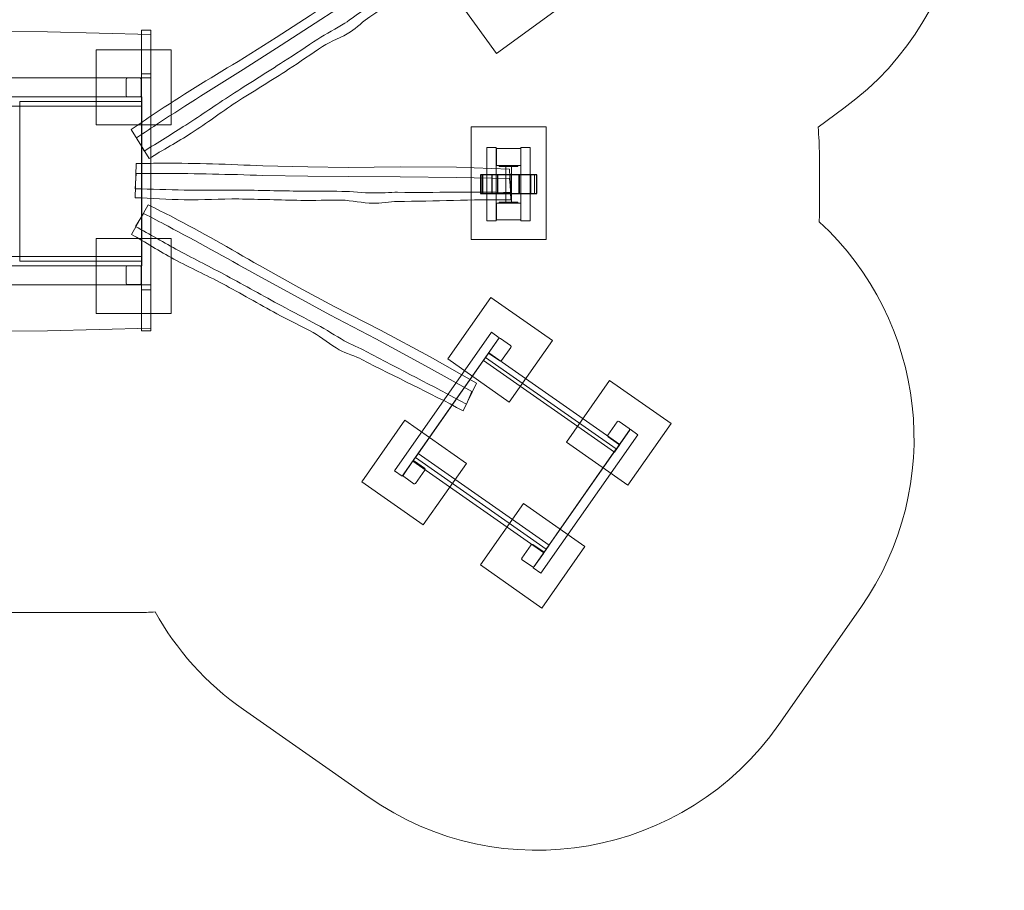
# Model space of a CAD drawing. Units: centimetres. Extents: x -4.58 to 4.06, y -9.98 to -2.16.
# Drawn here: x -1.18 to 4.06, y -9.98 to -5.35 of the extents above; entities that cross this region are included whole.
import ezdxf
from ezdxf.lldxf.tags import DXFTag

# ---------------------------------------------------------------- set-up
doc = ezdxf.new("R2010")
doc.units = ezdxf.units.CM
doc.header["$MEASUREMENT"] = 0
doc.layers.add('Ebene 1', color=7, linetype='Continuous')
tags = doc.linetypes.add('New Line1', pattern=[0.4, 0.1, -0.3]).pattern_tags.tags
tags[6:7] = [DXFTag(74, 4), DXFTag(75, 0), DXFTag(340, '0'), DXFTag(46, 1.0), DXFTag(50, 0.0), DXFTag(44, 0.0), DXFTag(45, 0.0)]
tags[4:5] = [DXFTag(74, 4), DXFTag(75, 0), DXFTag(340, '0'), DXFTag(46, 1.0), DXFTag(50, 0.0), DXFTag(44, 0.0), DXFTag(45, 0.0)]

msp = doc.modelspace()

# ---------------------------------------------------------------- linework, layer by layer
at = {"layer": 'Ebene 1', "color": 250, "lineweight": 9}
for points in [[(-0.77333, -5.90879), (-0.37333, -5.90879), (-0.37333, -5.50879), (-0.77333, -5.50879), (-0.77333, -5.90879)], [(-0.77333, -6.91334), (-0.37333, -6.91334), (-0.37333, -6.51334), (-0.77333, -6.51334), (-0.77333, -6.91334)]]:
    msp.add_lwpolyline(points, close=True, dxfattribs=at)
at = {"layer": 'Ebene 1', "color": 7, "lineweight": 18}
for points in [[(-1.83367, -5.80877), (-0.52957, -5.80877), (-0.52957, -5.75879), (-1.83367, -5.75879), (-1.83367, -5.80877)], [(-1.83367, -6.65878), (-0.52957, -6.65878), (-0.52957, -6.60878), (-1.83367, -6.60878), (-1.83367, -6.65878)]]:
    msp.add_lwpolyline(points, close=True, dxfattribs=at)
at = {"layer": 'Ebene 1', "color": 250, "linetype": 'New Line1', "lineweight": 18}
msp.add_open_spline([(3.07592, -6.42371), (3.64484, -6.94809), (3.7527, -7.82654), (3.29678, -8.47764), (3.29678, -8.47764), (3.29678, -8.47764), (2.86086, -9.1002), (2.86086, -9.1002), (2.86086, -9.1002), (2.36391, -9.80992), (1.384, -9.98269), (0.67429, -9.48575), (0.67429, -9.48575), (0.67429, -9.48575), (0.01078, -9.02115), (0.01078, -9.02115), (0.01078, -9.02115), (-0.1898, -8.8807), (-0.34746, -8.70166), (-0.45926, -8.50107), (-0.45926, -8.50107), (-0.49013, -8.50289), (-0.52122, -8.50394), (-0.55254, -8.50394), (-0.55254, -8.50394), (-0.55254, -8.50394), (-1.81152, -8.50394), (-1.81152, -8.50394), (-1.81152, -8.50394), (-2.06888, -8.50394), (-2.31229, -8.44115), (-2.52721, -8.33018), (-2.52721, -8.33018), (-2.52721, -8.33018), (-3.02445, -8.33018), (-3.02445, -8.33018), (-3.02445, -8.33018), (-3.88238, -8.33018), (-4.58433, -7.62823), (-4.58433, -6.7703), (-4.58433, -6.7703), (-4.58433, -6.7703), (-4.58433, -5.65091), (-4.58433, -5.65091), (-4.58433, -5.65091), (-4.58433, -4.79298), (-3.88238, -4.09103), (-3.02445, -4.09103), (-3.02445, -4.09103), (-3.02445, -4.09103), (-2.55237, -4.09103), (-2.55237, -4.09103), (-2.55237, -4.09103), (-2.33136, -3.9718), (-2.07899, -3.90395), (-1.81152, -3.90395), (-1.81152, -3.90395), (-1.81152, -3.90395), (-0.55254, -3.90395), (-0.55254, -3.90395), (-0.55254, -3.90395), (-0.53513, -3.90395), (-0.51781, -3.90435), (-0.50053, -3.90492), (-0.50053, -3.90492), (-0.39215, -3.69268), (-0.23375, -3.50202), (-0.02821, -3.35214), (-0.02821, -3.35214), (-0.02821, -3.35214), (0.90906, -2.66866), (0.90906, -2.66866), (0.90906, -2.66866), (1.6091, -2.15819), (2.59214, -2.31212), (3.10263, -3.01216), (3.10263, -3.01216), (3.10263, -3.01216), (3.55042, -3.62623), (3.55042, -3.62623), (3.55042, -3.62623), (4.06091, -4.32628), (3.90696, -5.30933), (3.20692, -5.81981), (3.20692, -5.81981), (3.20692, -5.81981), (3.06929, -5.92017), (3.06929, -5.92017), (3.06929, -5.92017), (3.07408, -5.96931), (3.07662, -6.01908), (3.07662, -6.06942), (3.07662, -6.06942), (3.07662, -6.06942), (3.07662, -6.37938), (3.07662, -6.37938), (3.07662, -6.37938), (3.07662, -6.39421), (3.07635, -6.40898), (3.07592, -6.42371)], degree=3, knots=[0, 0, 0, 0, 0.0384615, 0.0384615, 0.0384615, 0.0384615, 0.0769231, 0.0769231, 0.0769231, 0.0769231, 0.1153846, 0.1153846, 0.1153846, 0.1153846, 0.1538462, 0.1538462, 0.1538462, 0.1538462, 0.1923077, 0.1923077, 0.1923077, 0.1923077, 0.2307692, 0.2307692, 0.2307692, 0.2307692, 0.2692308, 0.2692308, 0.2692308, 0.2692308, 0.3076923, 0.3076923, 0.3076923, 0.3076923, 0.3461538, 0.3461538, 0.3461538, 0.3461538, 0.3846154, 0.3846154, 0.3846154, 0.3846154, 0.4230769, 0.4230769, 0.4230769, 0.4230769, 0.4615385, 0.4615385, 0.4615385, 0.4615385, 0.5, 0.5, 0.5, 0.5, 0.5384615, 0.5384615, 0.5384615, 0.5384615, 0.5769231, 0.5769231, 0.5769231, 0.5769231, 0.6153846, 0.6153846, 0.6153846, 0.6153846, 0.6538462, 0.6538462, 0.6538462, 0.6538462, 0.6923077, 0.6923077, 0.6923077, 0.6923077, 0.7307692, 0.7307692, 0.7307692, 0.7307692, 0.7692308, 0.7692308, 0.7692308, 0.7692308, 0.8076923, 0.8076923, 0.8076923, 0.8076923, 0.8461538, 0.8461538, 0.8461538, 0.8461538, 0.8846154, 0.8846154, 0.8846154, 0.8846154, 0.9230769, 0.9230769, 0.9230769, 0.9230769, 1, 1, 1, 1], dxfattribs=at)
at = {"layer": 'Ebene 1', "color": 7, "lineweight": 18}
for points, knots in [([(-0.58693, -5.9331), (-0.54462, -5.90584), (-0.50772, -5.87768), (-0.4654, -5.85043), (-0.4654, -5.85043), (-0.32481, -5.75583), (-0.17291, -5.66312), (-0.01785, -5.57094), (-0.01785, -5.57094), (-0.01785, -5.57094), (0.1847, -5.44329), (0.1847, -5.44329), (0.1847, -5.44329), (0.1847, -5.44329), (0.36532, -5.3264), (0.36532, -5.3264), (0.36532, -5.3264), (0.36532, -5.3264), (0.59379, -5.17152), (0.59379, -5.17152), (0.59379, -5.17152), (0.59379, -5.17152), (0.84548, -5.0077), (0.84548, -5.0077), (0.84548, -5.0077), (0.84548, -5.0077), (1.08624, -4.85981), (1.08624, -4.85981), (1.08624, -4.85981), (1.08624, -4.85981), (1.18164, -4.99294), (1.18164, -4.99294), (1.18164, -4.99294), (1.00395, -5.10739), (0.85318, -5.2201), (0.68309, -5.33304), (0.68309, -5.33304), (0.6516, -5.35395), (0.61207, -5.39294), (0.57968, -5.41378), (0.57968, -5.41378), (0.53666, -5.44146), (0.47521, -5.46351), (0.43174, -5.49164), (0.43174, -5.49164), (0.37337, -5.52941), (0.30993, -5.5748), (0.25098, -5.61281), (0.25098, -5.61281), (0.16294, -5.66957), (0.05968, -5.73193), (-0.0272, -5.78836), (-0.0272, -5.78836), (-0.11421, -5.84485), (-0.18046, -5.8966), (-0.26822, -5.95312), (-0.26822, -5.95312), (-0.33799, -5.99806), (-0.422, -6.04339), (-0.49177, -6.08833), (-0.49177, -6.08833), (-0.49177, -6.08833), (-0.58693, -5.9331), (-0.58693, -5.9331)], [0, 0, 0, 0, 0.0588235, 0.0588235, 0.0588235, 0.0588235, 0.1176471, 0.1176471, 0.1176471, 0.1176471, 0.1764706, 0.1764706, 0.1764706, 0.1764706, 0.2352941, 0.2352941, 0.2352941, 0.2352941, 0.2941176, 0.2941176, 0.2941176, 0.2941176, 0.3529412, 0.3529412, 0.3529412, 0.3529412, 0.4117647, 0.4117647, 0.4117647, 0.4117647, 0.4705882, 0.4705882, 0.4705882, 0.4705882, 0.5294118, 0.5294118, 0.5294118, 0.5294118, 0.5882353, 0.5882353, 0.5882353, 0.5882353, 0.6470588, 0.6470588, 0.6470588, 0.6470588, 0.7058824, 0.7058824, 0.7058824, 0.7058824, 0.7647059, 0.7647059, 0.7647059, 0.7647059, 0.8235294, 0.8235294, 0.8235294, 0.8235294, 0.8823529, 0.8823529, 0.8823529, 0.8823529, 1, 1, 1, 1]), ([(-0.55862, -5.97706), (-0.5163, -5.9498), (-0.4783, -5.92335), (-0.43599, -5.89609), (-0.43599, -5.89609), (-0.29438, -5.80307), (-0.14377, -5.70837), (0.00937, -5.6132), (0.00937, -5.6132), (0.00937, -5.6132), (0.21121, -5.48446), (0.21121, -5.48446), (0.21121, -5.48446), (0.21121, -5.48446), (0.39197, -5.36778), (0.39197, -5.36778), (0.39197, -5.36778), (0.39197, -5.36778), (0.62237, -5.2159), (0.62237, -5.2159), (0.62237, -5.2159), (0.62237, -5.2159), (0.8745, -5.05274), (0.8745, -5.05274), (0.8745, -5.05274), (0.8745, -5.05274), (1.11345, -4.90206), (1.11345, -4.90206), (1.11345, -4.90206), (1.11345, -4.90206), (1.16016, -4.95959), (1.16016, -4.95959), (1.16016, -4.95959), (0.98247, -5.07404), (0.82779, -5.18069), (0.65686, -5.29232), (0.65686, -5.29232), (0.62521, -5.31298), (0.5823, -5.34671), (0.54991, -5.36756), (0.54991, -5.36756), (0.5069, -5.39525), (0.44984, -5.42412), (0.40633, -5.45219), (0.40633, -5.45219), (0.34792, -5.48989), (0.28335, -5.53353), (0.22439, -5.57152), (0.22439, -5.57152), (0.13633, -5.62826), (0.03411, -5.69223), (-0.05289, -5.74848), (-0.05289, -5.74848), (-0.14001, -5.8048), (-0.20853, -5.85302), (-0.29629, -5.90954), (-0.29629, -5.90954), (-0.36606, -5.95448), (-0.44787, -6.00322), (-0.51765, -6.04816), (-0.51765, -6.04816), (-0.51765, -6.04816), (-0.55862, -5.97706), (-0.55862, -5.97706)], [0, 0, 0, 0, 0.0588235, 0.0588235, 0.0588235, 0.0588235, 0.1176471, 0.1176471, 0.1176471, 0.1176471, 0.1764706, 0.1764706, 0.1764706, 0.1764706, 0.2352941, 0.2352941, 0.2352941, 0.2352941, 0.2941176, 0.2941176, 0.2941176, 0.2941176, 0.3529412, 0.3529412, 0.3529412, 0.3529412, 0.4117647, 0.4117647, 0.4117647, 0.4117647, 0.4705882, 0.4705882, 0.4705882, 0.4705882, 0.5294118, 0.5294118, 0.5294118, 0.5294118, 0.5882353, 0.5882353, 0.5882353, 0.5882353, 0.6470588, 0.6470588, 0.6470588, 0.6470588, 0.7058824, 0.7058824, 0.7058824, 0.7058824, 0.7647059, 0.7647059, 0.7647059, 0.7647059, 0.8235294, 0.8235294, 0.8235294, 0.8235294, 0.8823529, 0.8823529, 0.8823529, 0.8823529, 1, 1, 1, 1]), ([(-0.48254, -5.6581), (-0.48254, -5.6581), (-1.88843, -5.6581), (-1.88843, -5.6581), (-1.88843, -5.6581), (-1.88843, -5.6581), (-1.88843, -5.42702), (-1.88843, -5.42702), (-1.88843, -5.42702), (-1.88843, -5.42702), (-1.6876, -5.40878), (-1.6876, -5.40878), (-1.6876, -5.40878), (-1.6876, -5.40878), (-1.032, -5.41241), (-1.032, -5.41241), (-1.032, -5.41241), (-1.032, -5.41241), (-0.48254, -5.42702), (-0.48254, -5.42702), (-0.48254, -5.42702), (-0.48254, -5.42702), (-0.48254, -5.6581), (-0.48254, -5.6581)], [0, 0, 0, 0, 0.1428571, 0.1428571, 0.1428571, 0.1428571, 0.2857143, 0.2857143, 0.2857143, 0.2857143, 0.4285714, 0.4285714, 0.4285714, 0.4285714, 0.5714286, 0.5714286, 0.5714286, 0.5714286, 0.7142857, 0.7142857, 0.7142857, 0.7142857, 1, 1, 1, 1]), ([(-0.53254, -7.00395), (-0.53254, -7.00395), (-0.53254, -5.40396), (-0.53254, -5.40396), (-0.53254, -5.40396), (-0.53254, -5.40396), (-0.48254, -5.40396), (-0.48254, -5.40396), (-0.48254, -5.40396), (-0.48254, -5.40396), (-0.48254, -7.00395), (-0.48254, -7.00395), (-0.48254, -7.00395), (-0.48254, -7.00395), (-0.53254, -7.00395), (-0.53254, -7.00395)], [0, 0, 0, 0, 0.2, 0.2, 0.2, 0.2, 0.4, 0.4, 0.4, 0.4, 0.6, 0.6, 0.6, 0.6, 1, 1, 1, 1]), ([(-0.61332, -5.66578), (-0.61332, -5.66578), (-0.61332, -5.7518), (-0.61332, -5.7518), (-0.61332, -5.7518), (-0.61332, -5.75565), (-0.61018, -5.75879), (-0.60633, -5.75879), (-0.60633, -5.75879), (-0.60633, -5.75879), (-0.54031, -5.75879), (-0.54031, -5.75879), (-0.54031, -5.75879), (-0.53646, -5.75879), (-0.53332, -5.75565), (-0.53332, -5.7518), (-0.53332, -5.7518), (-0.53332, -5.7518), (-0.53332, -5.66578), (-0.53332, -5.66578), (-0.53332, -5.66578), (-0.53332, -5.66193), (-0.53646, -5.65879), (-0.54031, -5.65879), (-0.54031, -5.65879), (-0.54031, -5.65879), (-0.60633, -5.65879), (-0.60633, -5.65879), (-0.60633, -5.65879), (-0.61018, -5.65879), (-0.61332, -5.66193), (-0.61332, -5.66578)], [0, 0, 0, 0, 0.1111111, 0.1111111, 0.1111111, 0.1111111, 0.2222222, 0.2222222, 0.2222222, 0.2222222, 0.3333333, 0.3333333, 0.3333333, 0.3333333, 0.4444444, 0.4444444, 0.4444444, 0.4444444, 0.5555556, 0.5555556, 0.5555556, 0.5555556, 0.6666667, 0.6666667, 0.6666667, 0.6666667, 0.7777778, 0.7777778, 0.7777778, 0.7777778, 1, 1, 1, 1]), ([(-0.53254, -6.78696), (-0.53254, -6.78696), (-0.53254, -5.63696), (-0.53254, -5.63696), (-0.53254, -5.63696), (-0.53254, -5.63696), (-0.48254, -5.63696), (-0.48254, -5.63696), (-0.48254, -5.63696), (-0.48254, -5.63696), (-0.48254, -6.78696), (-0.48254, -6.78696), (-0.48254, -6.78696), (-0.48254, -6.78696), (-0.53254, -6.78696), (-0.53254, -6.78696)], [0, 0, 0, 0, 0.2, 0.2, 0.2, 0.2, 0.4, 0.4, 0.4, 0.4, 0.6, 0.6, 0.6, 0.6, 1, 1, 1, 1]), ([(-1.17956, -6.63379), (-1.17956, -6.63379), (-1.17956, -5.78379), (-1.17956, -5.78379), (-1.17956, -5.78379), (-1.17956, -5.78379), (-0.52957, -5.78379), (-0.52957, -5.78379), (-0.52957, -5.78379), (-0.52957, -5.78379), (-0.52957, -6.63379), (-0.52957, -6.63379), (-0.52957, -6.63379), (-0.52957, -6.63379), (-1.17956, -6.63379), (-1.17956, -6.63379)], [0, 0, 0, 0, 0.2, 0.2, 0.2, 0.2, 0.4, 0.4, 0.4, 0.4, 0.6, 0.6, 0.6, 0.6, 1, 1, 1, 1]), ([(1.30626, -6.41882), (1.30626, -6.41882), (1.30626, -6.02804), (1.30626, -6.02804), (1.30626, -6.02804), (1.30626, -6.02804), (1.35626, -6.02804), (1.35626, -6.02804), (1.35626, -6.02804), (1.35626, -6.02804), (1.35626, -6.41882), (1.35626, -6.41882), (1.35626, -6.41882), (1.35626, -6.41882), (1.30626, -6.41882), (1.30626, -6.41882)], [0, 0, 0, 0, 0.2, 0.2, 0.2, 0.2, 0.4, 0.4, 0.4, 0.4, 0.6, 0.6, 0.6, 0.6, 1, 1, 1, 1]), ([(1.48714, -6.41882), (1.48714, -6.41882), (1.48714, -6.02804), (1.48714, -6.02804), (1.48714, -6.02804), (1.48714, -6.02804), (1.53714, -6.02804), (1.53714, -6.02804), (1.53714, -6.02804), (1.53714, -6.02804), (1.53714, -6.41882), (1.53714, -6.41882), (1.53714, -6.41882), (1.53714, -6.41882), (1.48714, -6.41882), (1.48714, -6.41882)], [0, 0, 0, 0, 0.2, 0.2, 0.2, 0.2, 0.4, 0.4, 0.4, 0.4, 0.6, 0.6, 0.6, 0.6, 1, 1, 1, 1]), ([(-0.55999, -6.1145), (-0.50966, -6.11516), (-0.46335, -6.11207), (-0.41302, -6.11272), (-0.41302, -6.11272), (-0.24357, -6.11153), (-0.06573, -6.11815), (0.11444, -6.12697), (0.11444, -6.12697), (0.11444, -6.12697), (0.3538, -6.13244), (0.3538, -6.13244), (0.3538, -6.13244), (0.3538, -6.13244), (0.56893, -6.13478), (0.56893, -6.13478), (0.56893, -6.13478), (0.56893, -6.13478), (0.84493, -6.13187), (0.84493, -6.13187), (0.84493, -6.13187), (0.84493, -6.13187), (1.14524, -6.13434), (1.14524, -6.13434), (1.14524, -6.13434), (1.14524, -6.13434), (1.42762, -6.14405), (1.42762, -6.14405), (1.42762, -6.14405), (1.42762, -6.14405), (1.4336, -6.30773), (1.4336, -6.30773), (1.4336, -6.30773), (1.22226, -6.30498), (1.03432, -6.31565), (0.83015, -6.31584), (0.83015, -6.31584), (0.79235, -6.31587), (0.73787, -6.32654), (0.69935, -6.32602), (0.69935, -6.32602), (0.64821, -6.32533), (0.5848, -6.30977), (0.53302, -6.3092), (0.53302, -6.3092), (0.4635, -6.30844), (0.38555, -6.31124), (0.31541, -6.31036), (0.31541, -6.31036), (0.21066, -6.30905), (0.09014, -6.30399), (-0.01345, -6.30303), (-0.01345, -6.30303), (-0.11718, -6.30207), (-0.201, -6.3086), (-0.30538, -6.30724), (-0.30538, -6.30724), (-0.38836, -6.30616), (-0.48343, -6.29755), (-0.56641, -6.29647), (-0.56641, -6.29647), (-0.56641, -6.29647), (-0.55999, -6.1145), (-0.55999, -6.1145)], [0, 0, 0, 0, 0.0588235, 0.0588235, 0.0588235, 0.0588235, 0.1176471, 0.1176471, 0.1176471, 0.1176471, 0.1764706, 0.1764706, 0.1764706, 0.1764706, 0.2352941, 0.2352941, 0.2352941, 0.2352941, 0.2941176, 0.2941176, 0.2941176, 0.2941176, 0.3529412, 0.3529412, 0.3529412, 0.3529412, 0.4117647, 0.4117647, 0.4117647, 0.4117647, 0.4705882, 0.4705882, 0.4705882, 0.4705882, 0.5294118, 0.5294118, 0.5294118, 0.5294118, 0.5882353, 0.5882353, 0.5882353, 0.5882353, 0.6470588, 0.6470588, 0.6470588, 0.6470588, 0.7058824, 0.7058824, 0.7058824, 0.7058824, 0.7647059, 0.7647059, 0.7647059, 0.7647059, 0.8235294, 0.8235294, 0.8235294, 0.8235294, 0.8823529, 0.8823529, 0.8823529, 0.8823529, 1, 1, 1, 1]), ([(1.37201, -6.1294), (1.37201, -6.1294), (1.37201, -6.1244), (1.37201, -6.1244), (1.37201, -6.1244), (1.37201, -6.1244), (1.47201, -6.1244), (1.47201, -6.1244), (1.47201, -6.1244), (1.47201, -6.1244), (1.47201, -6.1294), (1.47201, -6.1294), (1.47201, -6.1294), (1.47201, -6.1294), (1.37201, -6.1294), (1.37201, -6.1294)], [0, 0, 0, 0, 0.2, 0.2, 0.2, 0.2, 0.4, 0.4, 0.4, 0.4, 0.6, 0.6, 0.6, 0.6, 1, 1, 1, 1]), ([(1.40701, -6.3244), (1.40701, -6.3244), (1.40701, -6.1244), (1.40701, -6.1244), (1.40701, -6.1244), (1.40701, -6.1244), (1.43701, -6.1244), (1.43701, -6.1244), (1.43701, -6.1244), (1.43701, -6.1244), (1.43701, -6.3244), (1.43701, -6.3244), (1.43701, -6.3244), (1.43701, -6.3244), (1.40701, -6.3244), (1.40701, -6.3244)], [0, 0, 0, 0, 0.2, 0.2, 0.2, 0.2, 0.4, 0.4, 0.4, 0.4, 0.6, 0.6, 0.6, 0.6, 1, 1, 1, 1]), ([(-0.56067, -6.16679), (-0.51034, -6.16744), (-0.46405, -6.16638), (-0.41372, -6.16704), (-0.41372, -6.16704), (-0.2443, -6.16771), (-0.06643, -6.17196), (0.11379, -6.17722), (0.11379, -6.17722), (0.11379, -6.17722), (0.35316, -6.1814), (0.35316, -6.1814), (0.35316, -6.1814), (0.35316, -6.1814), (0.56829, -6.18399), (0.56829, -6.18399), (0.56829, -6.18399), (0.56829, -6.18399), (0.84424, -6.18465), (0.84424, -6.18465), (0.84424, -6.18465), (0.84424, -6.18465), (1.14454, -6.18791), (1.14454, -6.18791), (1.14454, -6.18791), (1.14454, -6.18791), (1.42696, -6.19431), (1.42696, -6.19431), (1.42696, -6.19431), (1.42696, -6.19431), (1.43412, -6.26806), (1.43412, -6.26806), (1.43412, -6.26806), (1.22277, -6.26531), (1.03493, -6.26878), (0.83078, -6.2674), (0.83078, -6.2674), (0.79298, -6.26715), (0.73858, -6.27156), (0.70007, -6.27105), (0.70007, -6.27105), (0.64892, -6.27038), (0.58541, -6.26292), (0.53363, -6.26229), (0.53363, -6.26229), (0.46411, -6.26145), (0.38619, -6.26215), (0.31605, -6.26125), (0.31605, -6.26125), (0.2113, -6.25991), (0.09076, -6.25678), (-0.01283, -6.2556), (-0.01283, -6.2556), (-0.11657, -6.25442), (-0.20032, -6.25677), (-0.3047, -6.25541), (-0.3047, -6.25541), (-0.38769, -6.25433), (-0.48281, -6.24977), (-0.56579, -6.24869), (-0.56579, -6.24869), (-0.56579, -6.24869), (-0.56067, -6.16679), (-0.56067, -6.16679)], [0, 0, 0, 0, 0.0588235, 0.0588235, 0.0588235, 0.0588235, 0.1176471, 0.1176471, 0.1176471, 0.1176471, 0.1764706, 0.1764706, 0.1764706, 0.1764706, 0.2352941, 0.2352941, 0.2352941, 0.2352941, 0.2941176, 0.2941176, 0.2941176, 0.2941176, 0.3529412, 0.3529412, 0.3529412, 0.3529412, 0.4117647, 0.4117647, 0.4117647, 0.4117647, 0.4705882, 0.4705882, 0.4705882, 0.4705882, 0.5294118, 0.5294118, 0.5294118, 0.5294118, 0.5882353, 0.5882353, 0.5882353, 0.5882353, 0.6470588, 0.6470588, 0.6470588, 0.6470588, 0.7058824, 0.7058824, 0.7058824, 0.7058824, 0.7647059, 0.7647059, 0.7647059, 0.7647059, 0.8235294, 0.8235294, 0.8235294, 0.8235294, 0.8823529, 0.8823529, 0.8823529, 0.8823529, 1, 1, 1, 1]), ([(-0.49597, -6.33357), (-0.45171, -6.35753), (-0.40926, -6.37631), (-0.36499, -6.40027), (-0.36499, -6.40027), (-0.21438, -6.47792), (-0.05997, -6.56639), (0.09549, -6.65788), (0.09549, -6.65788), (0.09549, -6.65788), (0.30491, -6.77391), (0.30491, -6.77391), (0.30491, -6.77391), (0.30491, -6.77391), (0.49434, -6.87591), (0.49434, -6.87591), (0.49434, -6.87591), (0.49434, -6.87591), (0.74012, -7.00154), (0.74012, -7.00154), (0.74012, -7.00154), (0.74012, -7.00154), (1.00491, -7.14322), (1.00491, -7.14322), (1.00491, -7.14322), (1.00491, -7.14322), (1.25047, -7.28298), (1.25047, -7.28298), (1.25047, -7.28298), (1.25047, -7.28298), (1.17974, -7.43071), (1.17974, -7.43071), (1.17974, -7.43071), (0.99386, -7.3301), (0.82247, -7.25226), (0.64157, -7.15759), (0.64157, -7.15759), (0.60808, -7.14006), (0.55488, -7.1242), (0.52101, -7.10585), (0.52101, -7.10585), (0.47604, -7.08148), (0.42711, -7.03825), (0.38152, -7.0137), (0.38152, -7.0137), (0.32031, -6.98073), (0.24998, -6.947), (0.18828, -6.91364), (0.18828, -6.91364), (0.09613, -6.86383), (-0.00826, -6.80337), (-0.09955, -6.7544), (-0.09955, -6.7544), (-0.19096, -6.70536), (-0.26822, -6.67221), (-0.36003, -6.62253), (-0.36003, -6.62253), (-0.43301, -6.58302), (-0.5132, -6.53123), (-0.58619, -6.49173), (-0.58619, -6.49173), (-0.58619, -6.49173), (-0.49597, -6.33357), (-0.49597, -6.33357)], [0, 0, 0, 0, 0.0588235, 0.0588235, 0.0588235, 0.0588235, 0.1176471, 0.1176471, 0.1176471, 0.1176471, 0.1764706, 0.1764706, 0.1764706, 0.1764706, 0.2352941, 0.2352941, 0.2352941, 0.2352941, 0.2941176, 0.2941176, 0.2941176, 0.2941176, 0.3529412, 0.3529412, 0.3529412, 0.3529412, 0.4117647, 0.4117647, 0.4117647, 0.4117647, 0.4705882, 0.4705882, 0.4705882, 0.4705882, 0.5294118, 0.5294118, 0.5294118, 0.5294118, 0.5882353, 0.5882353, 0.5882353, 0.5882353, 0.6470588, 0.6470588, 0.6470588, 0.6470588, 0.7058824, 0.7058824, 0.7058824, 0.7058824, 0.7647059, 0.7647059, 0.7647059, 0.7647059, 0.8235294, 0.8235294, 0.8235294, 0.8235294, 0.8823529, 0.8823529, 0.8823529, 0.8823529, 1, 1, 1, 1]), ([(1.37201, -6.3244), (1.37201, -6.3244), (1.37201, -6.3194), (1.37201, -6.3194), (1.37201, -6.3194), (1.37201, -6.3194), (1.47201, -6.3194), (1.47201, -6.3194), (1.47201, -6.3194), (1.47201, -6.3194), (1.47201, -6.3244), (1.47201, -6.3244), (1.47201, -6.3244), (1.47201, -6.3244), (1.37201, -6.3244), (1.37201, -6.3244)], [0, 0, 0, 0, 0.2, 0.2, 0.2, 0.2, 0.4, 0.4, 0.4, 0.4, 0.6, 0.6, 0.6, 0.6, 1, 1, 1, 1]), ([(-0.52086, -6.37956), (-0.4766, -6.40352), (-0.43512, -6.42408), (-0.39085, -6.44804), (-0.39085, -6.44804), (-0.24112, -6.52733), (-0.08559, -6.61372), (0.07157, -6.70209), (0.07157, -6.70209), (0.07157, -6.70209), (0.28161, -6.81697), (0.28161, -6.81697), (0.28161, -6.81697), (0.28161, -6.81697), (0.47092, -6.91919), (0.47092, -6.91919), (0.47092, -6.91919), (0.47092, -6.91919), (0.71499, -7.04796), (0.71499, -7.04796), (0.71499, -7.04796), (0.71499, -7.04796), (0.97941, -7.19034), (0.97941, -7.19034), (0.97941, -7.19034), (0.97941, -7.19034), (1.22655, -7.32718), (1.22655, -7.32718), (1.22655, -7.32718), (1.22655, -7.32718), (1.19862, -7.39582), (1.19862, -7.39582), (1.19862, -7.39582), (1.01274, -7.29522), (0.84478, -7.21103), (0.66463, -7.11499), (0.66463, -7.11499), (0.63128, -7.09721), (0.58105, -7.07584), (0.54718, -7.0575), (0.54718, -7.0575), (0.5022, -7.03315), (0.44942, -6.99704), (0.40386, -6.97243), (0.40386, -6.97243), (0.34269, -6.9394), (0.27335, -6.90383), (0.21165, -6.87045), (0.21165, -6.87045), (0.11952, -6.82061), (0.01422, -6.76184), (-0.07697, -6.71268), (-0.07697, -6.71268), (-0.16829, -6.66345), (-0.24355, -6.62663), (-0.33535, -6.57694), (-0.33535, -6.57694), (-0.40834, -6.53744), (-0.49046, -6.48921), (-0.56345, -6.44971), (-0.56345, -6.44971), (-0.56345, -6.44971), (-0.52086, -6.37956), (-0.52086, -6.37956)], [0, 0, 0, 0, 0.0588235, 0.0588235, 0.0588235, 0.0588235, 0.1176471, 0.1176471, 0.1176471, 0.1176471, 0.1764706, 0.1764706, 0.1764706, 0.1764706, 0.2352941, 0.2352941, 0.2352941, 0.2352941, 0.2941176, 0.2941176, 0.2941176, 0.2941176, 0.3529412, 0.3529412, 0.3529412, 0.3529412, 0.4117647, 0.4117647, 0.4117647, 0.4117647, 0.4705882, 0.4705882, 0.4705882, 0.4705882, 0.5294118, 0.5294118, 0.5294118, 0.5294118, 0.5882353, 0.5882353, 0.5882353, 0.5882353, 0.6470588, 0.6470588, 0.6470588, 0.6470588, 0.7058824, 0.7058824, 0.7058824, 0.7058824, 0.7647059, 0.7647059, 0.7647059, 0.7647059, 0.8235294, 0.8235294, 0.8235294, 0.8235294, 0.8823529, 0.8823529, 0.8823529, 0.8823529, 1, 1, 1, 1]), ([(-0.61332, -6.66578), (-0.61332, -6.66578), (-0.61332, -6.75179), (-0.61332, -6.75179), (-0.61332, -6.75179), (-0.61332, -6.75564), (-0.61018, -6.75879), (-0.60633, -6.75879), (-0.60633, -6.75879), (-0.60633, -6.75879), (-0.54031, -6.75879), (-0.54031, -6.75879), (-0.54031, -6.75879), (-0.53646, -6.75879), (-0.53332, -6.75564), (-0.53332, -6.75179), (-0.53332, -6.75179), (-0.53332, -6.75179), (-0.53332, -6.66578), (-0.53332, -6.66578), (-0.53332, -6.66578), (-0.53332, -6.66193), (-0.53646, -6.65878), (-0.54031, -6.65878), (-0.54031, -6.65878), (-0.54031, -6.65878), (-0.60633, -6.65878), (-0.60633, -6.65878), (-0.60633, -6.65878), (-0.61018, -6.65878), (-0.61332, -6.66193), (-0.61332, -6.66578)], [0, 0, 0, 0, 0.1111111, 0.1111111, 0.1111111, 0.1111111, 0.2222222, 0.2222222, 0.2222222, 0.2222222, 0.3333333, 0.3333333, 0.3333333, 0.3333333, 0.4444444, 0.4444444, 0.4444444, 0.4444444, 0.5555556, 0.5555556, 0.5555556, 0.5555556, 0.6666667, 0.6666667, 0.6666667, 0.6666667, 0.7777778, 0.7777778, 0.7777778, 0.7777778, 1, 1, 1, 1]), ([(-0.48254, -6.75946), (-0.48254, -6.75946), (-1.88843, -6.75946), (-1.88843, -6.75946), (-1.88843, -6.75946), (-1.88843, -6.75946), (-1.88843, -6.99054), (-1.88843, -6.99054), (-1.88843, -6.99054), (-1.88843, -6.99054), (-1.6876, -7.00878), (-1.6876, -7.00878), (-1.6876, -7.00878), (-1.6876, -7.00878), (-1.032, -7.00516), (-1.032, -7.00516), (-1.032, -7.00516), (-1.032, -7.00516), (-0.48254, -6.99054), (-0.48254, -6.99054), (-0.48254, -6.99054), (-0.48254, -6.99054), (-0.48254, -6.75946), (-0.48254, -6.75946)], [0, 0, 0, 0, 0.1428571, 0.1428571, 0.1428571, 0.1428571, 0.2857143, 0.2857143, 0.2857143, 0.2857143, 0.4285714, 0.4285714, 0.4285714, 0.4285714, 0.5714286, 0.5714286, 0.5714286, 0.5714286, 0.7142857, 0.7142857, 0.7142857, 0.7142857, 1, 1, 1, 1]), ([(0.81534, -7.74973), (0.81534, -7.74973), (1.33156, -7.01249), (1.33156, -7.01249), (1.33156, -7.01249), (1.33156, -7.01249), (1.37252, -7.04117), (1.37252, -7.04117), (1.37252, -7.04117), (1.37252, -7.04117), (0.8563, -7.77841), (0.8563, -7.77841), (0.8563, -7.77841), (0.8563, -7.77841), (0.81534, -7.74973), (0.81534, -7.74973)], [0, 0, 0, 0, 0.2, 0.2, 0.2, 0.2, 0.4, 0.4, 0.4, 0.4, 0.6, 0.6, 0.6, 0.6, 1, 1, 1, 1]), ([(1.3687, -7.04698), (1.3687, -7.04698), (1.31937, -7.11743), (1.31937, -7.11743), (1.31937, -7.11743), (1.31716, -7.12058), (1.31793, -7.12497), (1.32109, -7.12718), (1.32109, -7.12718), (1.32109, -7.12718), (1.37515, -7.16504), (1.37515, -7.16504), (1.37515, -7.16504), (1.37831, -7.16724), (1.38269, -7.16647), (1.3849, -7.16332), (1.3849, -7.16332), (1.3849, -7.16332), (1.43423, -7.09287), (1.43423, -7.09287), (1.43423, -7.09287), (1.43644, -7.08971), (1.43567, -7.08533), (1.43251, -7.08312), (1.43251, -7.08312), (1.43251, -7.08312), (1.37845, -7.04526), (1.37845, -7.04526), (1.37845, -7.04526), (1.37529, -7.04305), (1.37091, -7.04383), (1.3687, -7.04698)], [0, 0, 0, 0, 0.1111111, 0.1111111, 0.1111111, 0.1111111, 0.2222222, 0.2222222, 0.2222222, 0.2222222, 0.3333333, 0.3333333, 0.3333333, 0.3333333, 0.4444444, 0.4444444, 0.4444444, 0.4444444, 0.5555556, 0.5555556, 0.5555556, 0.5555556, 0.6666667, 0.6666667, 0.6666667, 0.6666667, 0.7777778, 0.7777778, 0.7777778, 0.7777778, 1, 1, 1, 1]), ([(1.31655, -7.12146), (1.31655, -7.12146), (2.01365, -7.60957), (2.01365, -7.60957), (2.01365, -7.60957), (2.01365, -7.60957), (1.98497, -7.65053), (1.98497, -7.65053), (1.98497, -7.65053), (1.98497, -7.65053), (1.28787, -7.16242), (1.28787, -7.16242), (1.28787, -7.16242), (1.28787, -7.16242), (1.31655, -7.12146), (1.31655, -7.12146)], [0, 0, 0, 0, 0.2, 0.2, 0.2, 0.2, 0.4, 0.4, 0.4, 0.4, 0.6, 0.6, 0.6, 0.6, 1, 1, 1, 1]), ([(1.29928, -7.14612), (1.29928, -7.14612), (1.99556, -7.63366), (1.99556, -7.63366), (1.99556, -7.63366), (1.99556, -7.63366), (1.62273, -8.16611), (1.62273, -8.16611), (1.62273, -8.16611), (1.62273, -8.16611), (0.92645, -7.67857), (0.92645, -7.67857), (0.92645, -7.67857), (0.92645, -7.67857), (1.29928, -7.14612), (1.29928, -7.14612)], [0, 0, 0, 0, 0.2, 0.2, 0.2, 0.2, 0.4, 0.4, 0.4, 0.4, 0.6, 0.6, 0.6, 0.6, 1, 1, 1, 1]), ([(2.00027, -7.48921), (2.00027, -7.48921), (1.95094, -7.55966), (1.95094, -7.55966), (1.95094, -7.55966), (1.94873, -7.56281), (1.9495, -7.5672), (1.95266, -7.56941), (1.95266, -7.56941), (1.95266, -7.56941), (2.00672, -7.60726), (2.00672, -7.60726), (2.00672, -7.60726), (2.00987, -7.60947), (2.01426, -7.6087), (2.01647, -7.60555), (2.01647, -7.60555), (2.01647, -7.60555), (2.0658, -7.5351), (2.0658, -7.5351), (2.0658, -7.5351), (2.06801, -7.53194), (2.06723, -7.52756), (2.06408, -7.52535), (2.06408, -7.52535), (2.06408, -7.52535), (2.01002, -7.48749), (2.01002, -7.48749), (2.01002, -7.48749), (2.00686, -7.48528), (2.00247, -7.48606), (2.00027, -7.48921)], [0, 0, 0, 0, 0.1111111, 0.1111111, 0.1111111, 0.1111111, 0.2222222, 0.2222222, 0.2222222, 0.2222222, 0.3333333, 0.3333333, 0.3333333, 0.3333333, 0.4444444, 0.4444444, 0.4444444, 0.4444444, 0.5555556, 0.5555556, 0.5555556, 0.5555556, 0.6666667, 0.6666667, 0.6666667, 0.6666667, 0.7777778, 0.7777778, 0.7777778, 0.7777778, 1, 1, 1, 1]), ([(1.55275, -8.26607), (1.55275, -8.26607), (2.06897, -7.52883), (2.06897, -7.52883), (2.06897, -7.52883), (2.06897, -7.52883), (2.10993, -7.55751), (2.10993, -7.55751), (2.10993, -7.55751), (2.10993, -7.55751), (1.59371, -8.29475), (1.59371, -8.29475), (1.59371, -8.29475), (1.59371, -8.29475), (1.55275, -8.26607), (1.55275, -8.26607)], [0, 0, 0, 0, 0.2, 0.2, 0.2, 0.2, 0.4, 0.4, 0.4, 0.4, 0.6, 0.6, 0.6, 0.6, 1, 1, 1, 1]), ([(0.91113, -7.70046), (0.91113, -7.70046), (0.8618, -7.77091), (0.8618, -7.77091), (0.8618, -7.77091), (0.85959, -7.77406), (0.86036, -7.77845), (0.86352, -7.78066), (0.86352, -7.78066), (0.86352, -7.78066), (0.91758, -7.81851), (0.91758, -7.81851), (0.91758, -7.81851), (0.92074, -7.82072), (0.92512, -7.81995), (0.92733, -7.8168), (0.92733, -7.8168), (0.92733, -7.8168), (0.97666, -7.74635), (0.97666, -7.74635), (0.97666, -7.74635), (0.97887, -7.74319), (0.97809, -7.73881), (0.97494, -7.7366), (0.97494, -7.7366), (0.97494, -7.7366), (0.92088, -7.69874), (0.92088, -7.69874), (0.92088, -7.69874), (0.91772, -7.69653), (0.91334, -7.69731), (0.91113, -7.70046)], [0, 0, 0, 0, 0.1111111, 0.1111111, 0.1111111, 0.1111111, 0.2222222, 0.2222222, 0.2222222, 0.2222222, 0.3333333, 0.3333333, 0.3333333, 0.3333333, 0.4444444, 0.4444444, 0.4444444, 0.4444444, 0.5555556, 0.5555556, 0.5555556, 0.5555556, 0.6666667, 0.6666667, 0.6666667, 0.6666667, 0.7777778, 0.7777778, 0.7777778, 0.7777778, 1, 1, 1, 1]), ([(0.94079, -7.65809), (0.94079, -7.65809), (1.63789, -8.14621), (1.63789, -8.14621), (1.63789, -8.14621), (1.63789, -8.14621), (1.60921, -8.18717), (1.60921, -8.18717), (1.60921, -8.18717), (1.60921, -8.18717), (0.91211, -7.69905), (0.91211, -7.69905), (0.91211, -7.69905), (0.91211, -7.69905), (0.94079, -7.65809), (0.94079, -7.65809)], [0, 0, 0, 0, 0.2, 0.2, 0.2, 0.2, 0.4, 0.4, 0.4, 0.4, 0.6, 0.6, 0.6, 0.6, 1, 1, 1, 1]), ([(1.54212, -8.14351), (1.54212, -8.14351), (1.49279, -8.21396), (1.49279, -8.21396), (1.49279, -8.21396), (1.49058, -8.21711), (1.49136, -8.2215), (1.49451, -8.22371), (1.49451, -8.22371), (1.49451, -8.22371), (1.54858, -8.26156), (1.54858, -8.26156), (1.54858, -8.26156), (1.55173, -8.26377), (1.55612, -8.263), (1.55832, -8.25984), (1.55832, -8.25984), (1.55832, -8.25984), (1.60765, -8.1894), (1.60765, -8.1894), (1.60765, -8.1894), (1.60986, -8.18624), (1.60909, -8.18185), (1.60593, -8.17965), (1.60593, -8.17965), (1.60593, -8.17965), (1.55187, -8.14179), (1.55187, -8.14179), (1.55187, -8.14179), (1.54872, -8.13958), (1.54433, -8.14036), (1.54212, -8.14351)], [0, 0, 0, 0, 0.1111111, 0.1111111, 0.1111111, 0.1111111, 0.2222222, 0.2222222, 0.2222222, 0.2222222, 0.3333333, 0.3333333, 0.3333333, 0.3333333, 0.4444444, 0.4444444, 0.4444444, 0.4444444, 0.5555556, 0.5555556, 0.5555556, 0.5555556, 0.6666667, 0.6666667, 0.6666667, 0.6666667, 0.7777778, 0.7777778, 0.7777778, 0.7777778, 1, 1, 1, 1])]:
    msp.add_open_spline(points, degree=3, knots=knots, dxfattribs=at)
at = {"layer": 'Ebene 1', "color": 250, "lineweight": 9}
for points in [[(1.1227, -5.2046), (1.1227, -5.2046), (1.44589, -4.96892), (1.44589, -4.96892), (1.44589, -4.96892), (1.44589, -4.96892), (1.68157, -5.29211), (1.68157, -5.29211), (1.68157, -5.29211), (1.68157, -5.29211), (1.35837, -5.52779), (1.35837, -5.52779), (1.35837, -5.52779), (1.35837, -5.52779), (1.1227, -5.2046), (1.1227, -5.2046)], [(1.22201, -6.51836), (1.22201, -6.51836), (1.22201, -5.91836), (1.22201, -5.91836), (1.22201, -5.91836), (1.22201, -5.91836), (1.62201, -5.91836), (1.62201, -5.91836), (1.62201, -5.91836), (1.62201, -5.91836), (1.62201, -6.51836), (1.62201, -6.51836), (1.62201, -6.51836), (1.62201, -6.51836), (1.22201, -6.51836), (1.22201, -6.51836)], [(1.32768, -6.8266), (1.32768, -6.8266), (1.65534, -7.05603), (1.65534, -7.05603), (1.65534, -7.05603), (1.65534, -7.05603), (1.42591, -7.38369), (1.42591, -7.38369), (1.42591, -7.38369), (1.42591, -7.38369), (1.09825, -7.15426), (1.09825, -7.15426), (1.09825, -7.15426), (1.09825, -7.15426), (1.32768, -6.8266), (1.32768, -6.8266)], [(1.95925, -7.26883), (1.95925, -7.26883), (2.28691, -7.49826), (2.28691, -7.49826), (2.28691, -7.49826), (2.28691, -7.49826), (2.05748, -7.82592), (2.05748, -7.82592), (2.05748, -7.82592), (2.05748, -7.82592), (1.72982, -7.59649), (1.72982, -7.59649), (1.72982, -7.59649), (1.72982, -7.59649), (1.95925, -7.26883), (1.95925, -7.26883)], [(0.86954, -7.4809), (0.86954, -7.4809), (1.1972, -7.71033), (1.1972, -7.71033), (1.1972, -7.71033), (1.1972, -7.71033), (0.96777, -8.03799), (0.96777, -8.03799), (0.96777, -8.03799), (0.96777, -8.03799), (0.6401, -7.80856), (0.6401, -7.80856), (0.6401, -7.80856), (0.6401, -7.80856), (0.86954, -7.4809), (0.86954, -7.4809)], [(1.5011, -7.92313), (1.5011, -7.92313), (1.82877, -8.15256), (1.82877, -8.15256), (1.82877, -8.15256), (1.82877, -8.15256), (1.59934, -8.48022), (1.59934, -8.48022), (1.59934, -8.48022), (1.59934, -8.48022), (1.27167, -8.25079), (1.27167, -8.25079), (1.27167, -8.25079), (1.27167, -8.25079), (1.5011, -7.92313), (1.5011, -7.92313)]]:
    msp.add_open_spline(points, degree=3, knots=[0, 0, 0, 0, 0.2, 0.2, 0.2, 0.2, 0.4, 0.4, 0.4, 0.4, 0.6, 0.6, 0.6, 0.6, 1, 1, 1, 1], dxfattribs=at)
at = {"layer": 'Ebene 1', "color": 250, "lineweight": 18}
for points in [[(1.35727, -6.12442), (1.35727, -6.12442), (1.35727, -6.03442), (1.35727, -6.03442), (1.35727, -6.03442), (1.35727, -6.03442), (1.48674, -6.03442), (1.48674, -6.03442), (1.48674, -6.03442), (1.48674, -6.03442), (1.48674, -6.12442), (1.48674, -6.12442), (1.48674, -6.12442), (1.48674, -6.12442), (1.35727, -6.12442), (1.35727, -6.12442)], [(1.27201, -6.2744), (1.27201, -6.2744), (1.27201, -6.1744), (1.27201, -6.1744), (1.27201, -6.1744), (1.27201, -6.1744), (1.57201, -6.1744), (1.57201, -6.1744), (1.57201, -6.1744), (1.57201, -6.1744), (1.57201, -6.2744), (1.57201, -6.2744), (1.57201, -6.2744), (1.57201, -6.2744), (1.27201, -6.2744), (1.27201, -6.2744)], [(1.35727, -6.41438), (1.35727, -6.41438), (1.35727, -6.32438), (1.35727, -6.32438), (1.35727, -6.32438), (1.35727, -6.32438), (1.48674, -6.32438), (1.48674, -6.32438), (1.48674, -6.32438), (1.48674, -6.32438), (1.48674, -6.41438), (1.48674, -6.41438), (1.48674, -6.41438), (1.48674, -6.41438), (1.35727, -6.41438), (1.35727, -6.41438)]]:
    msp.add_open_spline(points, degree=3, knots=[0, 0, 0, 0, 0.2, 0.2, 0.2, 0.2, 0.4, 0.4, 0.4, 0.4, 0.6, 0.6, 0.6, 0.6, 1, 1, 1, 1], dxfattribs=at)
at = {"layer": 'Ebene 1', "color": 7}
for points in [[(1.27201, -6.2744), (1.27201, -6.2744), (1.27201, -6.1744), (1.27201, -6.1744), (1.27201, -6.1744), (1.27201, -6.1744), (1.57201, -6.1744), (1.57201, -6.1744), (1.57201, -6.1744), (1.57201, -6.1744), (1.57201, -6.2744), (1.57201, -6.2744), (1.57201, -6.2744), (1.57201, -6.2744), (1.27201, -6.2744), (1.27201, -6.2744)], [(1.2837, -6.1744), (1.2837, -6.1744), (1.2837, -6.2744), (1.2837, -6.2744), (1.2837, -6.2744), (1.2837, -6.2744), (1.27201, -6.2744), (1.27201, -6.2744), (1.27201, -6.2744), (1.27201, -6.2744), (1.27201, -6.1744), (1.27201, -6.1744), (1.27201, -6.1744), (1.27201, -6.1744), (1.2837, -6.1744), (1.2837, -6.1744)], [(1.33235, -6.2744), (1.33235, -6.2744), (1.33235, -6.1744), (1.33235, -6.1744), (1.33235, -6.1744), (1.33235, -6.1744), (1.36432, -6.1744), (1.36432, -6.1744), (1.36432, -6.1744), (1.36432, -6.1744), (1.36432, -6.2744), (1.36432, -6.2744), (1.36432, -6.2744), (1.36432, -6.2744), (1.33235, -6.2744), (1.33235, -6.2744)], [(1.43521, -6.2744), (1.43521, -6.2744), (1.43521, -6.1744), (1.43521, -6.1744), (1.43521, -6.1744), (1.43521, -6.1744), (1.4783, -6.1744), (1.4783, -6.1744), (1.4783, -6.1744), (1.4783, -6.1744), (1.4783, -6.2744), (1.4783, -6.2744), (1.4783, -6.2744), (1.4783, -6.2744), (1.43521, -6.2744), (1.43521, -6.2744)], [(1.53946, -6.2744), (1.53946, -6.2744), (1.53946, -6.1744), (1.53946, -6.1744), (1.53946, -6.1744), (1.53946, -6.1744), (1.57201, -6.1744), (1.57201, -6.1744), (1.57201, -6.1744), (1.57201, -6.1744), (1.57201, -6.2744), (1.57201, -6.2744), (1.57201, -6.2744), (1.57201, -6.2744), (1.53946, -6.2744), (1.53946, -6.2744)]]:
    msp.add_open_spline(points, degree=3, knots=[0, 0, 0, 0, 0.2, 0.2, 0.2, 0.2, 0.4, 0.4, 0.4, 0.4, 0.6, 0.6, 0.6, 0.6, 1, 1, 1, 1], dxfattribs=at)
at = {"layer": 'Ebene 1', "color": 250, "lineweight": 18}
for points in [[(1.28414, -6.2744), (1.28414, -6.2744), (1.28414, -6.1744), (1.28414, -6.1744)], [(1.36443, -6.2744), (1.36443, -6.2744), (1.36443, -6.1744), (1.36443, -6.1744)], [(1.47958, -6.2744), (1.47958, -6.2744), (1.47958, -6.1744), (1.47958, -6.1744)], [(1.55987, -6.2744), (1.55987, -6.2744), (1.55987, -6.1744), (1.55987, -6.1744)]]:
    msp.add_open_spline(points, degree=3, dxfattribs=at)

doc.saveas('drawing.dxf')
